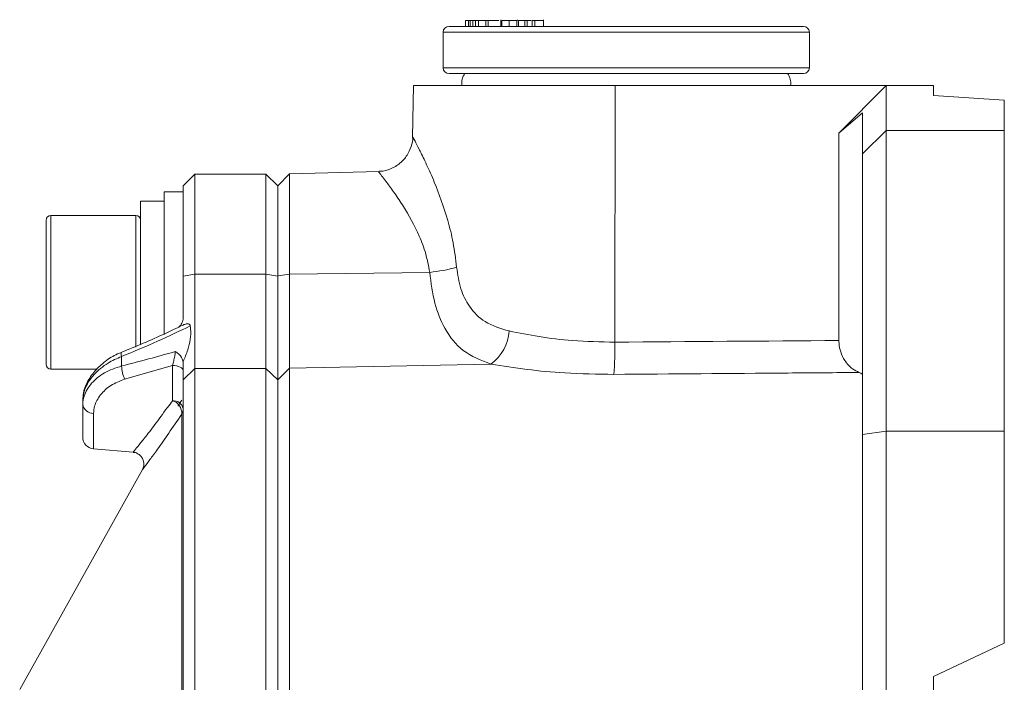
# Model space of a CAD drawing. Units: inches. Extents: x 5381 to 7522, y -12420 to -10906.
# Drawn here: x 6284 to 6368, y -11892 to -11836 of the extents above; entities that cross this region are included whole.
import ezdxf

# ---------------------------------------------------------------- set-up
doc = ezdxf.new("R2010")
doc.units = ezdxf.units.IN
doc.header["$MEASUREMENT"] = 0

msp = doc.modelspace()

# ---------------------------------------------------------------- linework, layer by layer
at = {"color": 7, "linetype": 'Continuous', "lineweight": 15}
for p, q in [((6320.7672, -11836.2744), (6321.9346, -11836.2744)), ((6321.9346, -11836.2744), (6350.7672, -11836.2744)), ((6322.1628, -11835.7744), (6322.1628, -11836.2744)), ((6322.4058, -11835.7744), (6322.1628, -11835.7744)), ((6322.4058, -11835.7744), (6322.4058, -11836.2744)), ((6322.5446, -11835.7744), (6322.4058, -11835.7744)), ((6322.5446, -11835.7744), (6322.5446, -11836.2744)), ((6322.7876, -11835.7744), (6322.5446, -11835.7744)), ((6322.7876, -11835.7744), (6322.7876, -11836.2744)), ((6323.0133, -11835.7744), (6322.7876, -11835.7744)), ((6323.0133, -11835.7744), (6323.0133, -11836.2744)), ((6323.2665, -11835.7744), (6323.0133, -11835.7744)), ((6323.2665, -11835.7744), (6323.2665, -11836.2744)), ((6323.8897, -11835.7744), (6323.2665, -11835.7744)), ((6323.8897, -11835.7744), (6323.8897, -11836.2744)), ((6324.0738, -11835.7744), (6323.8897, -11835.7744)), ((6324.0738, -11835.7744), (6324.0738, -11836.2744)), ((6324.9902, -11835.7744), (6324.0738, -11835.7744)), ((6325.1633, -11835.7119), (6325.1633, -11836.2744)), ((6325.2483, -11835.7744), (6325.2483, -11836.2744)), ((6325.8475, -11835.7744), (6325.8475, -11836.2744)), ((6326.5203, -11835.7744), (6326.5203, -11836.2744)), ((6326.5691, -11835.7119), (6326.5691, -11835.7744)), ((6326.6564, -11835.7744), (6326.6564, -11836.2744)), ((6327.1943, -11835.7744), (6326.6564, -11835.7744)), ((6327.1943, -11835.7744), (6327.1943, -11836.2744)), ((6327.3863, -11835.7744), (6327.3863, -11836.2744)), ((6327.795, -11835.7744), (6327.795, -11836.2744)), ((6328.038, -11835.7744), (6327.795, -11835.7744)), ((6328.038, -11835.7744), (6328.038, -11836.2744)), ((6328.5864, -11835.7744), (6328.1823, -11835.7744)), ((6328.7675, -11836.2744), (6328.7675, -11835.7119)), ((6320.2672, -11836.7744), (6320.2672, -11839.7744)), ((6351.2671, -11839.7744), (6351.2671, -11836.7744)), ((6321.9346, -11840.2744), (6320.7672, -11840.2744)), ((6350.7672, -11840.2744), (6321.9346, -11840.2744)), ((6317.7672, -11841.2744), (6317.6909, -11845.6452)), ((6317.7672, -11841.2744), (6334.8251, -11841.2744)), ((6334.8053, -11862.9931), (6334.8251, -11841.2744)), ((6334.8251, -11841.2744), (6355.7672, -11841.2744)), ((6353.7699, -11845.3074), (6357.7672, -11841.2894)), ((6361.7672, -11841.2744), (6355.7672, -11841.2744)), ((6355.7672, -11841.2744), (6357.7672, -11841.2894)), ((6357.7672, -11841.2894), (6357.7672, -11845.0891)), ((6361.7672, -11842.1224), (6361.7672, -11841.2744)), ((6367.7672, -11842.5227), (6361.7672, -11842.1224)), ((6367.7672, -11842.5227), (6367.7672, -11845.0891)), ((6353.7699, -11845.3074), (6355.7672, -11843.603)), ((6355.7672, -11847.069), (6355.7672, -11843.603)), ((6353.7699, -11862.8622), (6353.7699, -11845.3074)), ((6355.7672, -11847.069), (6357.7672, -11845.0891)), ((6357.7672, -11845.0891), (6357.7672, -11870.5379)), ((6357.7672, -11845.0891), (6367.7672, -11845.0891)), ((6367.7672, -11845.0891), (6367.7672, -11870.5379)), ((6355.7672, -11870.8212), (6355.7672, -11847.069)), ((6299.2672, -11848.7744), (6298.2672, -11849.7744)), ((6305.2672, -11848.7744), (6299.2672, -11848.7744)), ((6299.2672, -11848.7744), (6299.2672, -11857.2464)), ((6306.2672, -11849.7744), (6305.2672, -11848.7744)), ((6305.2672, -11857.2464), (6305.2672, -11848.7744)), ((6307.2668, -11848.7482), (6306.2672, -11849.7744)), ((6314.8411, -11848.5499), (6307.2668, -11848.7482)), ((6307.2668, -11848.7482), (6307.2668, -11857.2333)), ((6298.2672, -11850.2744), (6296.6671, -11850.2744)), ((6296.6671, -11858.7744), (6296.6671, -11850.2744)), ((6298.2672, -11857.3992), (6298.2672, -11849.7744)), ((6306.2672, -11849.7744), (6306.2672, -11857.3992)), ((6306.2672, -11857.3911), (6306.2672, -11849.7744)), ((6296.6671, -11851.0744), (6294.6672, -11851.0744)), ((6294.6672, -11851.0744), (6294.6672, -11863.2024)), ((6286.6672, -11864.8744), (6286.6672, -11852.6744)), ((6294.2672, -11852.2744), (6287.0671, -11852.2744)), ((6307.2668, -11857.2333), (6319.1363, -11857.0898)), ((6298.2672, -11857.3992), (6299.2672, -11857.2464)), ((6298.2672, -11860.9416), (6298.2672, -11857.3992)), ((6299.2672, -11857.2464), (6299.2672, -11865.2248)), ((6299.2672, -11857.2464), (6305.2672, -11857.2464)), ((6305.2672, -11865.2248), (6305.2672, -11857.2464)), ((6305.2672, -11857.2464), (6306.2672, -11857.3992)), ((6307.2668, -11857.2333), (6306.2672, -11857.3911)), ((6306.2672, -11857.3992), (6306.2672, -11866.1755)), ((6296.6671, -11862.3549), (6296.6671, -11858.7744)), ((6293.0571, -11864.2067), (6293.0571, -11865.0079)), ((6298.2672, -11866.1755), (6298.2672, -11864.6249)), ((6287.0671, -11865.2744), (6290.9779, -11865.2744)), ((6297.3543, -11864.9613), (6293.3119, -11866.136)), ((6297.3543, -11867.9505), (6297.3543, -11864.9613)), ((6298.2672, -11866.1755), (6299.2672, -11865.2248)), ((6299.2672, -11865.2248), (6299.2672, -11899.6121)), ((6305.2672, -11865.2248), (6299.2672, -11865.2248)), ((6305.2672, -11899.6121), (6305.2672, -11865.2248)), ((6305.2672, -11865.2248), (6306.2672, -11866.1755)), ((6307.2668, -11865.1995), (6306.2672, -11866.1749)), ((6324.3122, -11864.847), (6307.2668, -11865.1995)), ((6307.2668, -11865.1995), (6307.2668, -11899.5931)), ((6298.2672, -11899.9224), (6298.2672, -11866.1755)), ((6306.2672, -11899.9117), (6306.2672, -11866.1749)), ((6289.7672, -11868.2501), (6289.7672, -11867.8544)), ((6289.7672, -11871.0269), (6289.7672, -11868.2501)), ((6355.7672, -11870.8212), (6357.7672, -11870.5379)), ((6357.7672, -11870.5379), (6357.7672, -11897.0964)), ((6367.7672, -11870.5379), (6357.7672, -11870.5379)), ((6367.7672, -11870.5379), (6367.7672, -11888.4765)), ((6355.7672, -11895.047), (6355.7672, -11870.8212)), ((6290.68, -11872.0231), (6294.0423, -11872.3173)), ((6294.8291, -11873.7591), (6284.43, -11892.3978)), ((6361.7672, -11891.2744), (6367.7672, -11888.4765)), ((6361.7672, -11897.2015), (6361.7672, -11891.2744))]:
    msp.add_line(p, q, dxfattribs=at)
at = {"color": 8, "linetype": 'Continuous', "lineweight": 15}
for p, q in [((6321.4735, -11836.7744), (6320.2672, -11836.7744)), ((6351.2671, -11836.7744), (6321.4735, -11836.7744)), ((6320.2672, -11839.7744), (6321.4735, -11839.7744)), ((6321.4735, -11839.7744), (6351.2671, -11839.7744)), ((6287.0671, -11852.2744), (6287.0671, -11865.2744)), ((6294.2672, -11863.423), (6294.2672, -11852.2744)), ((6290.68, -11869.0206), (6290.68, -11872.0231)), ((6298.1404, -11902.4845), (6298.1404, -11869.0859))]:
    msp.add_line(p, q, dxfattribs=at)
at = {"color": 8, "linetype": 'Continuous', "lineweight": 15, "flags": 128}
msp.add_lwpolyline([(6293.0571, -11864.2067), (6293.0211, -11864.0555), (6293.0057, -11863.9443), (6293.0116, -11863.8789), (6293.0249, -11863.8634)], dxfattribs=at)
at = {"color": 7, "linetype": 'Continuous', "lineweight": 15, "flags": 128}
msp.add_lwpolyline([(6298.2672, -11865.4069), (6298.25, -11865.3244), (6298.1992, -11865.2448), (6298.1164, -11865.1707), (6298.0044, -11865.1047), (6297.8672, -11865.0491), (6297.7094, -11865.0058), (6297.5365, -11864.9762), (6297.3543, -11864.9613)], dxfattribs=at)
at = {"color": 7, "linetype": 'Continuous', "lineweight": 15}
for centre, radius, start, end in [((6320.7672, -11836.7744), 0.5, 90, 180), ((6350.7672, -11836.7744), 0.5, 0, 90), ((6320.7672, -11839.7744), 0.5, 180, 270), ((6323.0428, -11841.0368), 1.2, 140.551572, 191.417101), ((6348.4915, -11841.0368), 1.2, 348.582899, 39.448428), ((6350.7672, -11839.7744), 0.5, 270, 0), ((6287.0672, -11852.6744), 0.4, 90, 180), ((6294.2672, -11852.6744), 0.4, 0, 90), ((6317.9212, -11844.5818), 12.5669, 275.548797, 286.139121), ((6322.1306, -11861.8219), 3.7297, 305.798843, 356.454666), ((6306.8495, -11863.5573), 27.9615, 355.553831, 1.156152), ((6287.0672, -11864.8744), 0.4, 180, 270), ((6296.5943, -11864.8017), 3.5433, 183.336151, 202.122838), ((6297.4365, -11868.7979), 0.8513, 12.654638, 95.540568), ((6297.0626, -11868.9924), 1.0819, 355.04019, 74.355338), ((6290.6456, -11868.1353), 0.8859, 187.446819, 272.225204), ((6297.3127, -11868.6107), 0.9544, 330.136386, 359.957559), ((6290.7672, -11871.0269), 1, 180, 265)]:
    msp.add_arc(centre, radius, start, end, dxfattribs=at)
for centre, major_axis, ratio, start_param, end_param in [((6273.4558, -11860.1673), (36.2807, 8.8504), 0.262284, 5.2179375, 5.4225415), ((6498.3746, -11915.7876), (1178.0819, 1.0811), 0.0453806, 1.6938109, 1.7100485), ((6290.2779, -11856.3616), (33.5595, 8.1866), 0.262284, 4.731233, 4.86827), ((6336.67, -11916.2519), (4.5002, 54.3342), 0.8993584, 5.9752997, 5.9820172)]:
    msp.add_ellipse(centre, major_axis=major_axis, ratio=ratio, start_param=start_param, end_param=end_param, dxfattribs=at)
for points, knots in [([(6325.8475, -11835.7744), (6325.7011, -11835.7744), (6325.4393, -11835.7744), (6325.3068, -11835.7744), (6325.2483, -11835.7744)], [0, 0, 0, 0, 0.5588669, 1, 1, 1, 1]), ([(6326.5203, -11835.7744), (6326.3937, -11835.7744), (6326.1677, -11835.7744), (6325.9453, -11835.7744), (6325.8475, -11835.7744)], [0, 0, 0, 0, 0.56012891, 1, 1, 1, 1]), ([(6327.3863, -11835.7744), (6327.3433, -11835.7744), (6327.2668, -11835.7744), (6327.2164, -11835.7744), (6327.1943, -11835.7744)], [0, 0, 0, 0, 0.5626814, 1, 1, 1, 1]), ([(6327.7345, -11835.7744), (6327.678, -11835.7744), (6327.5609, -11835.7744), (6327.4458, -11835.7744), (6327.3863, -11835.7744)], [0, 0, 0, 0, 0.4828295, 1, 1, 1, 1]), ([(6328.7633, -11835.7744), (6328.7647, -11835.7744), (6328.8019, -11835.7744), (6328.6671, -11835.7744), (6328.3952, -11835.7744), (6328.1571, -11835.7744), (6328.038, -11835.7744)], [0, 0, 0, 0, 0.0147286, 0.3964776, 0.6978662, 1, 1, 1, 1]), ([(6317.69, -11845.6478), (6317.6904, -11845.651), (6317.7164, -11845.9208), (6317.5747, -11846.4618), (6317.2366, -11847.2262), (6316.6409, -11847.8993), (6315.857, -11848.3548), (6315.2221, -11848.5544), (6314.8875, -11848.5387), (6314.846, -11848.5368)], [0, 0, 0, 0, 0.0022271, 0.1826983, 0.3636007, 0.5661234, 0.7743905, 0.9720623, 1, 1, 1, 1]), ([(6324.3122, -11864.847), (6323.4869, -11864.5326), (6321.917, -11863.9345), (6320.4147, -11862.051), (6319.4776, -11859.7363), (6319.2516, -11857.9834), (6319.1363, -11857.0898)], [0, 0, 0, 0, 0.2939529, 0.5591797, 0.7752508, 1, 1, 1, 1]), ([(6321.4144, -11856.6534), (6321.5086, -11857.2775), (6321.693, -11858.4988), (6322.4977, -11860.1309), (6323.8303, -11861.4531), (6325.1467, -11861.8432), (6325.8532, -11862.0525)], [0, 0, 0, 0, 0.2209022, 0.4322929, 0.6953115, 1, 1, 1, 1]), ([(6306.2672, -11866.1749), (6306.2672, -11865.7835), (6306.2672, -11865.0011), (6306.2672, -11862.9128), (6306.2672, -11860.3497), (6306.2672, -11858.3768), (6306.2672, -11857.3911)], [0, 0, 0, 0, 0.2504545, 0.5005301, 0.7504521, 1, 1, 1, 1]), ([(6307.2668, -11857.2333), (6307.2655, -11858.1273), (6307.2629, -11859.9166), (6307.2618, -11862.2411), (6307.2629, -11864.135), (6307.2655, -11864.8445), (6307.2668, -11865.1995)], [0, 0, 0, 0, 0.2495492, 0.4994701, 0.7495437, 1, 1, 1, 1]), ([(6298.2672, -11860.9416), (6298.2621, -11861.0151), (6298.2521, -11861.1623), (6298.164, -11861.3878), (6298.0382, -11861.5861), (6297.9362, -11861.6804), (6297.8858, -11861.7269)], [0, 0, 0, 0, 0.2581765, 0.5173804, 0.7614932, 1, 1, 1, 1]), ([(6298.2455, -11861.5528), (6297.9825, -11861.6809), (6296.4885, -11862.4089), (6294.7408, -11863.1658), (6293.2526, -11863.7708), (6293.025, -11863.8634)], [0, 0, 0, 0, 0.1532306, 0.8704953, 1, 1, 1, 1]), ([(6298.8692, -11861.6128), (6298.8611, -11861.5805), (6298.8448, -11861.516), (6298.7707, -11861.4514), (6298.6261, -11861.4213), (6298.4458, -11861.4741), (6298.3067, -11861.5205), (6298.2546, -11861.5548), (6298.2484, -11861.5589)], [0, 0, 0, 0, 0.1275497, 0.2548362, 0.4481253, 0.7932114, 0.9751068, 1, 1, 1, 1]), ([(6298.2672, -11864.6249), (6298.4071, -11864.3025), (6298.8033, -11863.3898), (6298.9562, -11862.3538), (6298.88, -11861.7053), (6298.8692, -11861.6128)], [0, 0, 0, 0, 0.3189127, 0.9028475, 1, 1, 1, 1]), ([(6325.8532, -11862.0525), (6326.6863, -11862.2183), (6328.3759, -11862.5544), (6331.3969, -11862.9286), (6333.6014, -11862.9703), (6334.8053, -11862.9931)], [0, 0, 0, 0, 0.3062752, 0.6211549, 1, 1, 1, 1]), ([(6353.7699, -11862.8622), (6353.7718, -11862.9428), (6353.7795, -11863.27), (6353.9062, -11863.8843), (6354.2901, -11864.6619), (6354.8458, -11865.2427), (6355.2833, -11865.4703), (6355.4631, -11865.5638)], [0, 0, 0, 0, 0.0609437, 0.2471851, 0.4758028, 0.784641, 1, 1, 1, 1]), ([(6297.3543, -11864.9613), (6297.3914, -11864.8373), (6297.464, -11864.594), (6297.5519, -11864.201), (6297.5956, -11863.9297), (6297.607, -11863.8086), (6297.6092, -11863.786)], [0, 0, 0, 0, 0.3300274, 0.6469352, 0.9340735, 1, 1, 1, 1]), ([(6297.6092, -11863.786), (6297.6106, -11863.7869), (6297.8262, -11863.9187), (6298.128, -11864.1928), (6298.2614, -11864.599), (6298.2664, -11864.7854), (6298.2672, -11864.8154)], [0, 0, 0, 0, 0.0037565, 0.5760503, 0.9317976, 1, 1, 1, 1]), ([(6293.0571, -11864.2067), (6292.6615, -11864.3811), (6291.7678, -11864.7752), (6290.6983, -11865.6968), (6289.9174, -11866.7998), (6289.8174, -11867.502), (6289.7672, -11867.8544)], [0, 0, 0, 0, 0.213695, 0.4827906, 0.7404507, 1, 1, 1, 1]), ([(6293.0358, -11863.8869), (6292.9294, -11863.9216), (6292.429, -11864.0848), (6291.6437, -11864.6153), (6290.7445, -11865.428), (6290.1273, -11866.3516), (6289.7962, -11867.1784), (6289.7973, -11867.6686), (6289.7977, -11867.8521)], [0, 0, 0, 0, 0.0560303, 0.2636482, 0.4763599, 0.6945992, 0.8856507, 1, 1, 1, 1]), ([(6289.7672, -11868.2501), (6289.7903, -11868.0185), (6289.8499, -11867.4235), (6290.4425, -11866.465), (6291.5446, -11865.5183), (6292.5525, -11865.1782), (6293.0571, -11865.0079)], [0, 0, 0, 0, 0.1772729, 0.4554238, 0.7273534, 1, 1, 1, 1]), ([(6334.7268, -11865.7249), (6333.3281, -11865.7053), (6330.8089, -11865.6699), (6327.2949, -11865.3249), (6325.315, -11865.0076), (6324.3122, -11864.847)], [0, 0, 0, 0, 0.3812356, 0.6866257, 1, 1, 1, 1]), ([(6293.3119, -11866.136), (6292.9065, -11866.2908), (6292.0856, -11866.6041), (6291.2134, -11867.4578), (6290.7456, -11868.3029), (6290.6985, -11868.8187), (6290.68, -11869.0206)], [0, 0, 0, 0, 0.2642613, 0.5350739, 0.8181022, 1, 1, 1, 1]), ([(6355.4631, -11865.5638), (6353.4656, -11865.5786), (6346.5535, -11865.63), (6339.6415, -11865.6855), (6334.7268, -11865.7249)], [0, 0, 0, 0, 0.2889771, 1, 1, 1, 1]), ([(6294.0444, -11872.3272), (6294.0736, -11872.3271), (6294.222, -11872.3263), (6294.4755, -11872.449), (6294.7358, -11872.6775), (6294.8855, -11872.9571), (6294.9402, -11873.2165), (6294.9342, -11873.4369), (6294.8918, -11873.612), (6294.8532, -11873.7146), (6294.8296, -11873.7568), (6294.829, -11873.758)], [0, 0, 0, 0, 0.0454686, 0.2313582, 0.4192913, 0.5826444, 0.7167615, 0.8301785, 0.9241332, 0.9978175, 1, 1, 1, 1])]:
    msp.add_open_spline(points, degree=3, knots=knots, dxfattribs=at)
at = {"color": 8, "linetype": 'Continuous', "lineweight": 15}
for points, knots in [([(6317.713, -11845.6456), (6317.709, -11845.6381), (6317.6971, -11845.6155), (6317.8727, -11845.9479), (6318.1205, -11846.4295), (6318.4508, -11847.0912), (6318.8667, -11847.9495), (6319.6976, -11849.8199), (6320.5274, -11852.0911), (6321.157, -11854.5907), (6321.3279, -11855.9601), (6321.4144, -11856.6534)], [0, 0, 0, 0, 0.0515154, 0.1561039, 0.2651254, 0.2858905, 0.4085119, 0.5353407, 0.761952, 0.8794743, 1, 1, 1, 1]), ([(6319.1363, -11857.0898), (6319.0352, -11856.5591), (6318.8288, -11855.4765), (6318.0768, -11853.5198), (6317.108, -11851.7837), (6316.1492, -11850.36), (6315.3606, -11849.2906), (6314.9514, -11848.777), (6314.7676, -11848.5479), (6314.8177, -11848.6105), (6314.8426, -11848.6417)], [0, 0, 0, 0, 0.1090626, 0.2224891, 0.446276, 0.5725133, 0.7024126, 0.8941594, 0.9471396, 1, 1, 1, 1]), ([(6294.0451, -11872.2857), (6294.0379, -11872.2945), (6294.0023, -11872.3379), (6294.1987, -11872.0983), (6294.6259, -11871.5696), (6295.3081, -11870.7045), (6296.2151, -11869.5217), (6296.9711, -11868.4791), (6297.3543, -11867.9505)], [0, 0, 0, 0, 0.0457233, 0.2260422, 0.4004463, 0.5800709, 0.7871438, 1, 1, 1, 1]), ([(6297.8269, -11868.3976), (6297.8314, -11868.391), (6297.8389, -11868.3801), (6298.0548, -11868.0484), (6298.1404, -11867.9169)], [0, 0, 0, 0, 0.6036386, 1, 1, 1, 1]), ([(6298.1404, -11869.0859), (6297.7667, -11869.6414), (6297.0096, -11870.7667), (6296.1077, -11872.0372), (6295.4171, -11872.9845), (6294.9918, -11873.5542), (6294.7915, -11873.8192), (6294.8265, -11873.7729), (6294.8346, -11873.7622)], [0, 0, 0, 0, 0.2068272, 0.419041, 0.5937678, 0.7733406, 0.9477118, 1, 1, 1, 1])]:
    msp.add_open_spline(points, degree=3, knots=knots, dxfattribs=at)

doc.saveas('drawing.dxf')
